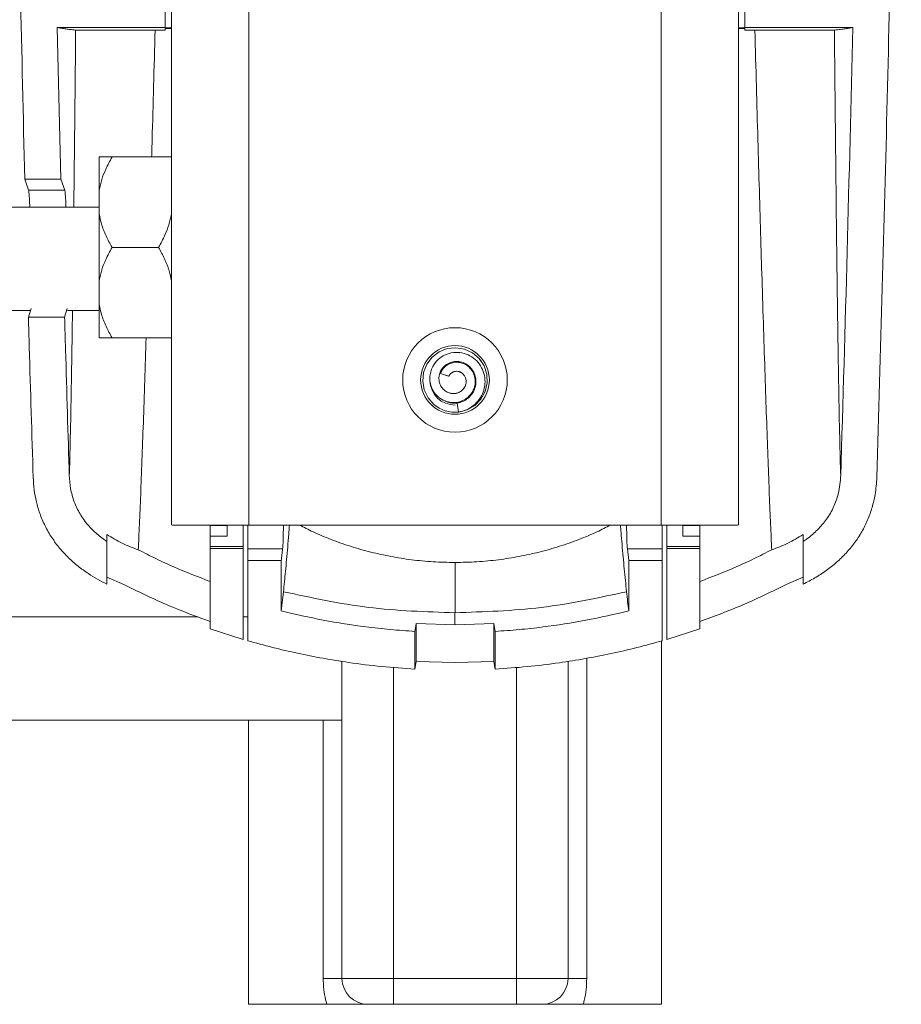
# Model space of a CAD drawing. Units: millimetres. Extents: x -1517 to 1646, y -1493 to 1521.
# Drawn here: x 274 to 342, y -43 to 33 of the extents above; entities that cross this region are included whole.
import ezdxf

# ---------------------------------------------------------------- set-up
doc = ezdxf.new("R2010")
doc.units = ezdxf.units.MM

msp = doc.modelspace()

# ---------------------------------------------------------------- linework, layer by layer
at = {"color": 7, "linetype": 'Continuous', "lineweight": 0}
for p, q in [((291.795, -5.784), (291.795, 114.849)), ((323.695, 114.849), (323.695, -5.784)), ((285.795, 113.962), (285.795, -5.76)), ((329.695, -5.76), (329.695, 113.962)), ((285.295, 32.749), (285.295, 33.949)), ((330.195, 32.749), (330.195, 33.949)), ((276.954, 32.749), (277.236, 20.994)), ((285.295, 32.749), (276.954, 32.749)), ((285.295, 32.527), (284.527, 32.528)), ((285.295, 32.712), (285.295, 32.749)), ((285.795, 32.712), (285.295, 32.712)), ((285.795, 32.677), (285.295, 32.675)), ((285.295, 32.527), (285.295, 32.675)), ((329.695, 32.712), (330.195, 32.712)), ((329.695, 32.677), (330.195, 32.675)), ((330.195, 32.749), (338.535, 32.749)), ((330.195, 32.712), (330.195, 32.749)), ((330.195, 32.527), (330.195, 32.675)), ((330.195, 32.527), (330.962, 32.528)), ((280.195, 20.152), (280.195, 22.716)), ((285.795, 22.716), (281.195, 22.716)), ((274.435, 20.994), (277.236, 20.994)), ((274.435, 20.994), (274.735, 20.143)), ((277.236, 20.994), (277.537, 20.143)), ((274.735, 20.143), (277.537, 20.143)), ((280.195, 18.281), (280.195, 20.152)), ((280.195, 18.822), (272.995, 18.822)), ((280.195, 13.152), (280.195, 18.281)), ((281.195, 15.716), (284.795, 15.716)), ((280.195, 11.281), (280.195, 13.152)), ((272.995, 10.822), (274.875, 10.822)), ((274.92, 10.976), (274.72, 10.305)), ((277.722, 10.976), (277.522, 10.305)), ((277.74, 10.822), (280.195, 10.822)), ((280.195, 8.716), (280.195, 11.281)), ((274.72, 10.305), (277.522, 10.305)), ((285.795, 8.716), (281.195, 8.716)), ((309.764, 6.923), (309.671, 7.026)), ((307.276, 5.747), (306.623, 5.946)), ((306.623, 5.946), (307.231, 5.734)), ((307.276, 5.747), (307.231, 5.734)), ((308.604, 5.404), (308.602, 5.374)), ((308.5, 4.925), (308.513, 4.954)), ((307.108, 3.78), (307.206, 3.749)), ((307.677, 3.666), (307.927, 3.658)), ((307.913, 3.657), (308.011, 2.964)), ((285.795, -5.76), (285.875, -5.784)), ((285.875, -5.784), (291.795, -5.784)), ((288.795, -5.784), (288.795, -5.818)), ((290.095, -5.818), (288.795, -5.818)), ((288.795, -5.818), (288.795, -6.66)), ((290.095, -6.66), (290.095, -5.784)), ((291.345, -5.784), (291.345, -7.442)), ((291.695, -7.617), (291.695, -5.784)), ((323.695, -5.784), (291.795, -5.784)), ((323.695, -5.784), (329.615, -5.784)), ((323.795, -5.784), (323.795, -7.617)), ((324.145, -7.442), (324.145, -5.784)), ((325.395, -6.66), (325.395, -5.784)), ((325.395, -5.818), (326.695, -5.818)), ((326.695, -5.784), (326.695, -5.818)), ((326.695, -5.818), (326.695, -6.66)), ((329.615, -5.784), (329.695, -5.76)), ((280.795, -7.063), (280.795, -6.523)), ((290.095, -6.66), (288.795, -6.66)), ((288.795, -7.442), (288.795, -6.66)), ((325.395, -6.66), (326.695, -6.66)), ((326.695, -6.66), (326.695, -7.442)), ((334.695, -6.523), (334.695, -7.063)), ((280.795, -7.063), (280.795, -10.364)), ((291.345, -7.442), (288.795, -7.442)), ((288.795, -7.442), (288.795, -7.597)), ((288.795, -7.597), (291.345, -7.597)), ((288.795, -7.597), (288.795, -13.822)), ((291.345, -7.597), (291.345, -7.442)), ((291.345, -14.642), (291.345, -7.597)), ((294.397, -7.617), (291.695, -7.617)), ((321.195, -8.527), (321.093, -7.617)), ((323.795, -7.617), (321.093, -7.617)), ((326.695, -7.442), (324.145, -7.442)), ((324.145, -7.597), (324.145, -7.442)), ((324.145, -7.597), (326.695, -7.597)), ((324.145, -14.642), (324.145, -7.597)), ((326.695, -7.442), (326.695, -7.597)), ((326.695, -13.822), (326.695, -7.597)), ((334.695, -10.364), (334.695, -7.063)), ((294.295, -8.527), (291.695, -8.527)), ((291.695, -8.527), (291.695, -14.744)), ((294.295, -8.527), (294.295, -12.436)), ((307.746, -12.577), (307.746, -8.684)), ((321.195, -12.436), (321.195, -8.527)), ((323.795, -8.527), (321.195, -8.527)), ((323.795, -14.744), (323.795, -8.527)), ((282.117, -10.381), (280.795, -9.828)), ((333.373, -10.381), (334.695, -9.828)), ((294.466, -10.95), (294.295, -12.436)), ((287.848, -12.901), (272.995, -12.901)), ((291.695, -12.901), (291.345, -12.901)), ((307.744, -12.562), (307.744, -13.507)), ((304.64, -14.023), (304.745, -13.422)), ((304.745, -13.422), (307.745, -13.507)), ((304.745, -13.422), (304.745, -16.356)), ((307.745, -13.507), (310.745, -13.422)), ((310.745, -13.422), (310.85, -14.023)), ((310.745, -16.356), (310.745, -13.422)), ((288.795, -13.822), (291.345, -14.642)), ((304.64, -16.943), (304.64, -14.023)), ((310.85, -14.023), (310.85, -16.943)), ((324.145, -14.642), (326.695, -13.822)), ((323.745, -42.901), (323.745, -14.758)), ((298.995, -40.901), (298.995, -16.343)), ((304.64, -16.943), (304.745, -16.356)), ((304.745, -16.356), (307.745, -16.438)), ((307.745, -16.438), (310.745, -16.356)), ((310.745, -16.356), (310.85, -16.943)), ((316.495, -16.342), (316.495, -40.901)), ((272.995, -20.901), (298.995, -20.901)), ((291.745, -20.901), (291.745, -42.901)), ((297.545, -40.901), (298.995, -40.901)), ((298.995, -40.901), (302.995, -40.901)), ((302.995, -40.901), (312.495, -40.901)), ((302.995, -40.901), (302.995, -42.901)), ((316.495, -40.901), (312.495, -40.901)), ((312.495, -42.901), (312.495, -40.901)), ((316.495, -40.901), (317.945, -40.901)), ((300.995, -42.901), (302.995, -42.901)), ((312.495, -42.901), (302.995, -42.901)), ((312.495, -42.901), (314.495, -42.901))]:
    msp.add_line(p, q, dxfattribs=at)
at = {"color": 8, "linetype": 'Continuous', "lineweight": 0}
for p, q in [((317.945, -16.106), (317.945, -40.901)), ((302.995, -16.814), (302.995, -40.901)), ((312.495, -40.901), (312.495, -16.815)), ((297.545, -40.901), (297.545, -20.901)), ((291.745, -42.901), (297.819, -42.901)), ((317.67, -42.901), (323.745, -42.901))]:
    msp.add_line(p, q, dxfattribs=at)
at = {"color": 7, "linetype": 'Continuous', "lineweight": 0, "flags": 128}
msp.add_lwpolyline([(308.02, 2.966), (308.03, 2.966), (308.689, 3.134), (309.277, 3.474), (309.753, 3.96), (310.08, 4.556), (310.234, 5.218), (310.204, 5.897), (309.993, 6.543), (309.615, 7.108), (309.1, 7.55), (308.484, 7.838), (307.813, 7.948), (307.137, 7.874), (306.507, 7.621), (305.968, 7.207), (305.56, 6.664), (305.313, 6.03), (305.247, 5.354), (305.365, 4.685), (305.659, 4.072), (306.107, 3.561), (306.524, 3.267), (306.991, 3.066), (307.488, 2.963), (308.011, 2.964), (308.011, 2.964)], dxfattribs=at)
at = {"color": 7, "linetype": 'Continuous', "lineweight": 0}
for radius in [4.05, 2.66]:
    msp.add_circle((307.745, 5.449), radius, dxfattribs=at)
for centre, radius, start, end in [((307.745, 5.449), 1.944, 181.45878, 270.67106), ((300.995, -40.901), 2, 180, 270), ((314.495, -40.901), 2, 270, 360)]:
    msp.add_arc(centre, radius, start, end, dxfattribs=at)
for centre, start_param, end_param in [((294.365, -4.764), 3.456262, 4.365664), ((321.125, -4.764), 1.917521, 2.826924)]:
    msp.add_ellipse(centre, major_axis=(0, 3), ratio=0.034921, start_param=start_param, end_param=end_param, dxfattribs=at)
for points, knots in [([(273.192, 114.796), (273.197, 108.996), (273.208, 97.235), (273.352, 80.598), (273.549, 64.882), (273.864, 45.375), (274.207, 30.746), (274.435, 20.994)], [0, 0, 0, 0, 0.185452, 0.376101, 0.532072, 0.688042, 1, 1, 1, 1]), ([(340.403, -2.105), (340.687, 7.674), (341.253, 27.231), (341.738, 51.685), (342.029, 71.251), (342.187, 85.927), (342.29, 100.442), (342.296, 110.065), (342.298, 114.796)], [0, 0, 0, 0, 0.2510134, 0.5020267, 0.6275582, 0.7530898, 0.8786289, 1, 1, 1, 1]), ([(278.373, 32.548), (278.212, 32.565), (277.891, 32.598), (277.507, 32.649), (277.186, 32.699), (277.032, 32.732), (276.954, 32.749)], [0, 0, 0, 0, 0.249987, 0.499973, 0.749987, 1, 1, 1, 1]), ([(278.231, 18.822), (278.249, 20.375), (278.295, 24.269), (278.343, 29.09), (278.373, 32.218), (278.376, 32.504)], [0, 0, 0, 0, 0.376173, 0.9430187, 1, 1, 1, 1]), ([(284.527, 32.528), (284.041, 32.528), (283.069, 32.529), (281.882, 32.532), (280.94, 32.534), (280.22, 32.536), (279.578, 32.538), (279.033, 32.541), (278.662, 32.544), (278.438, 32.546), (278.394, 32.547), (278.372, 32.548)], [0, 0, 0, 0, 0.172244, 0.344395, 0.449603, 0.555027, 0.66006, 0.762019, 0.86379, 0.931943, 1, 1, 1, 1]), ([(284.257, 22.716), (284.27, 23.169), (284.321, 24.93), (284.409, 28.185), (284.488, 31.081), (284.528, 32.528)], [0, 0, 0, 0, 0.147551, 0.574057, 1, 1, 1, 1]), ([(330.962, 32.528), (331.449, 32.528), (332.421, 32.529), (333.608, 32.532), (334.55, 32.534), (335.27, 32.536), (335.912, 32.538), (336.457, 32.541), (336.828, 32.544), (337.051, 32.546), (337.095, 32.547), (337.118, 32.548)], [0, 0, 0, 0, 0.172244, 0.344395, 0.449604, 0.555028, 0.660058, 0.76202, 0.863791, 0.931943, 1, 1, 1, 1]), ([(332.267, -7.699), (332.237, -7.066), (332.177, -5.8), (332.081, -3.479), (331.981, -0.861), (331.876, 2.079), (331.764, 5.33), (331.648, 8.887), (331.533, 12.567), (331.419, 16.314), (331.308, 20.075), (331.194, 24.035), (331.079, 28.169), (331.001, 31.075), (330.962, 32.528)], [0, 0, 0, 0, 0.089157, 0.177942, 0.266429, 0.354716, 0.442905, 0.531101, 0.619373, 0.695593, 0.771799, 0.847952, 0.924019, 1, 1, 1, 1]), ([(337.117, 32.548), (337.277, 32.565), (337.598, 32.598), (337.982, 32.649), (338.304, 32.699), (338.458, 32.732), (338.535, 32.749)], [0, 0, 0, 0, 0.249987, 0.499973, 0.749987, 1, 1, 1, 1]), ([(337.605, -2.001), (337.579, -1.07), (337.528, 0.781), (337.449, 4.893), (337.369, 10.015), (337.288, 16.271), (337.207, 23.475), (337.15, 29.132), (337.12, 32.262), (337.118, 32.548)], [0, 0, 0, 0, 0.159772, 0.318144, 0.48466, 0.650985, 0.817284, 0.983312, 1, 1, 1, 1]), ([(337.605, -2.009), (337.778, 3.784), (338.125, 15.369), (338.399, 26.956), (338.535, 32.749)], [0, 0, 0, 0, 0.499995, 1, 1, 1, 1]), ([(280.195, 20.152), (280.256, 20.426), (280.378, 20.978), (280.718, 21.838), (281.026, 22.405), (281.195, 22.716)], [0, 0, 0, 0, 0.3079629, 0.6199179, 1, 1, 1, 1]), ([(281.195, 22.716), (281.137, 22.716), (280.879, 22.716), (280.575, 22.716), (280.318, 22.716), (280.236, 22.716), (280.195, 22.716)], [0, 0, 0, 0, 0.1265697, 0.5591121, 0.7795921, 1, 1, 1, 1]), ([(274.735, 20.143), (274.741, 20.117), (274.752, 20.065), (274.773, 19.831), (274.796, 19.479), (274.815, 19.137), (274.826, 18.886), (274.829, 18.822)], [0, 0, 0, 0, 0.2302136, 0.4604272, 0.6906358, 0.9208491, 1, 1, 1, 1]), ([(277.537, 20.143), (277.543, 20.117), (277.554, 20.065), (277.575, 19.831), (277.597, 19.479), (277.616, 19.137), (277.627, 18.886), (277.63, 18.822)], [0, 0, 0, 0, 0.230214, 0.460427, 0.690636, 0.920849, 1, 1, 1, 1]), ([(281.195, 15.716), (281.034, 16.011), (280.712, 16.603), (280.373, 17.464), (280.249, 18.034), (280.195, 18.281)], [0, 0, 0, 0, 0.359686, 0.722769, 1, 1, 1, 1]), ([(285.795, 18.281), (285.734, 18.007), (285.612, 17.455), (285.272, 16.595), (284.964, 16.028), (284.795, 15.716)], [0, 0, 0, 0, 0.307963, 0.619916, 1, 1, 1, 1]), ([(280.195, 13.152), (280.256, 13.426), (280.378, 13.978), (280.718, 14.838), (281.026, 15.405), (281.195, 15.716)], [0, 0, 0, 0, 0.3079629, 0.6199179, 1, 1, 1, 1]), ([(284.795, 15.716), (284.955, 15.422), (285.278, 14.83), (285.617, 13.969), (285.741, 13.399), (285.795, 13.152)], [0, 0, 0, 0, 0.359689, 0.722771, 1, 1, 1, 1]), ([(277.885, -2.009), (277.911, -1.086), (277.962, 0.752), (278.041, 4.934), (278.097, 8.287), (278.128, 10.601), (278.131, 10.822)], [0, 0, 0, 0, 0.318126, 0.633484, 0.965086, 1, 1, 1, 1]), ([(281.195, 8.716), (281.034, 9.011), (280.712, 9.603), (280.373, 10.464), (280.249, 11.034), (280.195, 11.281)], [0, 0, 0, 0, 0.3596847, 0.7227684, 1, 1, 1, 1]), ([(274.72, 10.305), (274.742, 9.531), (274.858, 5.394), (274.984, 1.258), (275.086, -2.105)], [0, 0, 0, 0, 0.187035, 1, 1, 1, 1]), ([(277.522, 10.305), (277.545, 9.469), (277.661, 5.365), (277.786, 1.26), (277.885, -2.009)], [0, 0, 0, 0, 0.203459, 1, 1, 1, 1]), ([(280.195, 8.716), (280.248, 8.716), (280.371, 8.716), (280.709, 8.716), (281.032, 8.716), (281.195, 8.716)], [0, 0, 0, 0, 0.275463, 0.635664, 1, 1, 1, 1]), ([(283.224, -7.7), (283.253, -7.064), (283.312, -5.796), (283.408, -3.469), (283.509, -0.847), (283.615, 2.103), (283.723, 5.263), (283.798, 7.593), (283.835, 8.716)], [0, 0, 0, 0, 0.169996, 0.339229, 0.50782, 0.675942, 0.843783, 1, 1, 1, 1]), ([(308.011, 2.964), (308.224, 3.014), (308.645, 3.113), (309.199, 3.462), (309.645, 3.929), (309.951, 4.504), (310.093, 5.141), (310.054, 5.795), (309.834, 6.414), (309.445, 6.948), (308.916, 7.348), (308.29, 7.576), (307.62, 7.605), (306.971, 7.425), (306.408, 7.048), (306.041, 6.565), (305.851, 6.074), (305.784, 5.624), (305.83, 5.119), (306.032, 4.59), (306.426, 4.113), (306.916, 3.814), (307.42, 3.688), (307.891, 3.696), (308.347, 3.829), (308.75, 4.087), (309.069, 4.448), (309.27, 4.889), (309.332, 5.376), (309.241, 5.861), (308.997, 6.298), (308.621, 6.633), (308.147, 6.824), (307.687, 6.832), (307.302, 6.715), (307.007, 6.53), (306.762, 6.271), (306.67, 6.055), (306.623, 5.946)], [0, 0, 0, 0, 0.0332974, 0.0658426, 0.0985542, 0.1313742, 0.1642868, 0.1973208, 0.2304827, 0.2637563, 0.2971878, 0.3307458, 0.3644862, 0.3983896, 0.4324326, 0.4667715, 0.4896853, 0.5127863, 0.5360661, 0.5669919, 0.598372, 0.6297115, 0.6536309, 0.6774971, 0.7016105, 0.7259276, 0.7502723, 0.7750172, 0.7997331, 0.8249455, 0.8501305, 0.8758348, 0.9015623, 0.9279099, 0.9455017, 0.9635727, 0.981607, 1, 1, 1, 1]), ([(307.913, 3.657), (308.06, 3.692), (308.355, 3.763), (308.748, 4.007), (309.066, 4.338), (309.284, 4.742), (309.385, 5.189), (309.36, 5.645), (309.21, 6.075), (308.944, 6.444), (308.584, 6.72), (308.16, 6.877), (307.71, 6.898), (307.277, 6.781), (306.904, 6.535), (306.632, 6.183), (306.491, 5.763), (306.5, 5.338), (306.642, 4.959), (306.885, 4.658), (307.185, 4.473), (307.49, 4.392), (307.773, 4.396), (308.043, 4.47), (308.28, 4.619), (308.466, 4.823), (308.583, 5.072), (308.621, 5.342), (308.575, 5.607), (308.45, 5.841), (308.257, 6.019), (308.019, 6.12), (307.74, 6.13), (307.535, 6.048), (307.441, 5.961), (307.425, 5.947)], [0, 0, 0, 0, 0.037258, 0.07502, 0.112676, 0.150247, 0.187749, 0.22516, 0.262477, 0.299709, 0.336822, 0.373858, 0.410773, 0.447565, 0.484252, 0.520717, 0.557185, 0.593314, 0.625483, 0.657311, 0.68918, 0.712853, 0.73656, 0.760108, 0.783497, 0.806871, 0.829949, 0.853064, 0.875812, 0.898593, 0.920967, 0.943324, 0.965233, 0.994056, 1, 1, 1, 1]), ([(307.425, 5.947), (307.479, 5.989), (307.601, 6.085), (307.832, 6.138), (307.991, 6.106), (308.06, 6.093)], [0, 0, 0, 0, 0.3066621, 0.6953083, 1, 1, 1, 1]), ([(307.276, 5.747), (307.286, 5.765), (307.322, 5.834), (307.37, 5.898), (307.419, 5.941), (307.425, 5.947)], [0, 0, 0, 0, 0.237495, 0.902199, 1, 1, 1, 1]), ([(308.236, 6.012), (308.234, 6.014), (308.185, 6.057), (308.121, 6.075), (308.06, 6.093)], [0, 0, 0, 0, 0.052213, 1, 1, 1, 1]), ([(308.503, 4.912), (308.467, 4.854), (308.399, 4.742), (308.25, 4.603), (308.064, 4.483), (307.822, 4.405), (307.528, 4.382), (307.33, 4.442), (307.226, 4.474)], [0, 0, 0, 0, 0.139291, 0.269001, 0.416026, 0.5866, 0.781999, 1, 1, 1, 1]), ([(308.548, 5.033), (308.538, 4.992), (308.528, 4.949), (308.504, 4.914), (308.503, 4.912)], [0, 0, 0, 0, 0.96397, 1, 1, 1, 1]), ([(306.975, 3.823), (306.977, 3.822), (306.992, 3.812), (307.01, 3.809), (307.025, 3.806)], [0, 0, 0, 0, 0.130472, 1, 1, 1, 1]), ([(307.016, 3.81), (307.153, 3.756), (307.441, 3.643), (307.751, 3.652), (307.913, 3.657)], [0, 0, 0, 0, 0.4763735, 1, 1, 1, 1]), ([(307.443, 3.674), (307.326, 3.695), (307.208, 3.717), (307.101, 3.769), (307.1, 3.769)], [0, 0, 0, 0, 0.990848, 1, 1, 1, 1]), ([(275.086, -2.105), (275.106, -2.42), (275.145, -3.049), (275.32, -3.98), (275.593, -4.92), (275.99, -5.854), (276.511, -6.763), (277.122, -7.589), (277.809, -8.327), (278.552, -8.98), (279.308, -9.528), (280.058, -9.99), (280.549, -10.239), (280.795, -10.364)], [0, 0, 0, 0, 0.0892219, 0.1786512, 0.2678221, 0.3664548, 0.4654512, 0.5641114, 0.6572662, 0.7506752, 0.8439023, 0.9219471, 1, 1, 1, 1]), ([(277.882, -1.929), (277.905, -2.274), (277.951, -2.973), (278.234, -3.986), (278.69, -4.945), (279.296, -5.776), (280.006, -6.492), (280.53, -6.872), (280.795, -7.063)], [0, 0, 0, 0, 0.168453, 0.341179, 0.509951, 0.68433, 0.840716, 1, 1, 1, 1]), ([(334.695, -7.063), (334.796, -6.993), (335.192, -6.718), (335.832, -6.167), (336.54, -5.345), (337.085, -4.402), (337.409, -3.487), (337.566, -2.654), (337.594, -2.171), (337.608, -1.929)], [0, 0, 0, 0, 0.059953, 0.235383, 0.4106, 0.587234, 0.763863, 0.881881, 1, 1, 1, 1]), ([(334.695, -10.364), (335.002, -10.206), (335.616, -9.891), (336.484, -9.323), (337.296, -8.685), (338.034, -7.966), (338.69, -7.177), (339.254, -6.318), (339.71, -5.395), (340.054, -4.425), (340.317, -3.326), (340.372, -2.545), (340.403, -2.105)], [0, 0, 0, 0, 0.097773, 0.195704, 0.293394, 0.390161, 0.487191, 0.583889, 0.680888, 0.778235, 0.875265, 1, 1, 1, 1]), ([(294.932, -5.784), (294.914, -6.017), (294.868, -6.616), (294.793, -7.502), (294.706, -8.464), (294.597, -9.617), (294.517, -10.431), (294.466, -10.95)], [0, 0, 0, 0, 0.11853, 0.303619, 0.489107, 0.674602, 1, 1, 1, 1]), ([(295.695, -5.784), (296.044, -5.963), (296.831, -6.366), (298.156, -6.919), (299.65, -7.448), (301.2, -7.888), (302.778, -8.235), (304.389, -8.488), (306.05, -8.652), (307.18, -8.674), (307.745, -8.684)], [0, 0, 0, 0, 0.102305, 0.229996, 0.36106, 0.492109, 0.616911, 0.741699, 0.870853, 1, 1, 1, 1]), ([(319.795, -5.784), (319.445, -5.963), (318.659, -6.366), (317.334, -6.919), (315.839, -7.448), (314.289, -7.888), (312.712, -8.235), (311.1, -8.488), (309.44, -8.652), (308.31, -8.674), (307.745, -8.684)], [0, 0, 0, 0, 0.1023043, 0.2299956, 0.3610594, 0.4921083, 0.6169093, 0.741697, 0.8708514, 1, 1, 1, 1]), ([(320.557, -5.784), (320.572, -5.977), (320.612, -6.495), (320.681, -7.313), (320.764, -8.249), (320.879, -9.484), (320.967, -10.369), (321.025, -10.959)], [0, 0, 0, 0, 0.0976453, 0.2615236, 0.4460789, 0.6306401, 1, 1, 1, 1]), ([(283.23, -7.702), (282.808, -7.546), (281.958, -7.232), (281.184, -6.76), (280.795, -6.523)], [0, 0, 0, 0, 0.496531, 1, 1, 1, 1]), ([(332.26, -7.702), (332.682, -7.546), (333.532, -7.232), (334.305, -6.76), (334.695, -6.523)], [0, 0, 0, 0, 0.4965354, 1, 1, 1, 1]), ([(291.695, -7.617), (291.695, -7.773), (291.695, -8.086), (291.695, -8.379), (291.695, -8.527)], [0, 0, 0, 0, 0.498305, 1, 1, 1, 1]), ([(294.295, -8.527), (294.312, -8.379), (294.346, -8.086), (294.38, -7.773), (294.397, -7.617)], [0, 0, 0, 0, 0.501146, 1, 1, 1, 1]), ([(323.795, -7.617), (323.795, -7.742), (323.795, -8.056), (323.795, -8.35), (323.795, -8.527)], [0, 0, 0, 0, 0.4003248, 1, 1, 1, 1]), ([(288.795, -10.159), (287.849, -9.795), (286.427, -9.248), (284.583, -8.395), (283.676, -7.931), (283.223, -7.699)], [0, 0, 0, 0, 0.498868, 0.749428, 1, 1, 1, 1]), ([(326.695, -10.159), (327.641, -9.795), (329.063, -9.248), (330.907, -8.395), (331.814, -7.931), (332.267, -7.699)], [0, 0, 0, 0, 0.498868, 0.749428, 1, 1, 1, 1]), ([(288.795, -13.247), (288.226, -13.044), (287.087, -12.637), (285.405, -11.95), (283.742, -11.209), (282.659, -10.657), (282.117, -10.381)], [0, 0, 0, 0, 0.2493233, 0.4986411, 0.7493259, 1, 1, 1, 1]), ([(326.695, -13.247), (327.264, -13.044), (328.403, -12.637), (330.085, -11.95), (331.748, -11.209), (332.831, -10.657), (333.373, -10.381)], [0, 0, 0, 0, 0.2493233, 0.4986411, 0.7493259, 1, 1, 1, 1]), ([(307.744, -12.576), (305.494, -12.505), (301.019, -12.363), (296.642, -11.419), (294.466, -10.95)], [0, 0, 0, 0, 0.5027946, 1, 1, 1, 1]), ([(307.746, -12.577), (309.98, -12.504), (314.455, -12.359), (318.833, -11.426), (321.025, -10.959)], [0, 0, 0, 0, 0.49949, 1, 1, 1, 1]), ([(321.025, -10.958), (321.053, -11.214), (321.109, -11.731), (321.166, -12.199), (321.195, -12.436)], [0, 0, 0, 0, 0.493541, 1, 1, 1, 1]), ([(294.295, -12.436), (295.375, -12.687), (297.538, -13.189), (300.364, -13.623), (302.735, -13.892), (304.005, -13.979), (304.64, -14.023)], [0, 0, 0, 0, 0.317265, 0.635635, 0.817711, 1, 1, 1, 1]), ([(310.85, -14.023), (311.467, -13.981), (312.702, -13.896), (315.051, -13.634), (317.896, -13.201), (320.094, -12.691), (321.195, -12.436)], [0, 0, 0, 0, 0.17707, 0.354341, 0.676594, 1, 1, 1, 1]), ([(291.695, -14.744), (292.335, -14.922), (293.616, -15.277), (295.562, -15.727), (297.524, -16.116), (299.691, -16.467), (302.063, -16.765), (303.78, -16.884), (304.64, -16.943)], [0, 0, 0, 0, 0.1515153, 0.3030323, 0.4552561, 0.6074808, 0.8035486, 1, 1, 1, 1]), ([(310.85, -16.943), (311.681, -16.886), (313.344, -16.772), (315.673, -16.484), (317.836, -16.139), (319.836, -15.747), (321.825, -15.29), (323.138, -14.926), (323.795, -14.744)], [0, 0, 0, 0, 0.189906, 0.380166, 0.534752, 0.689341, 0.84467, 1, 1, 1, 1]), ([(297.819, -42.901), (297.757, -42.65), (297.632, -42.145), (297.556, -41.469), (297.548, -41.051), (297.545, -40.901)], [0, 0, 0, 0, 0.385918, 0.778799, 1, 1, 1, 1]), ([(317.945, -40.901), (317.935, -41.185), (317.916, -41.759), (317.797, -42.426), (317.697, -42.801), (317.67, -42.901)], [0, 0, 0, 0, 0.417684, 0.844611, 1, 1, 1, 1]), ([(300.995, -42.901), (300.993, -42.901), (300.841, -42.901), (300.56, -42.901), (300.194, -42.901), (299.838, -42.901), (299.487, -42.901), (299.053, -42.901), (298.515, -42.901), (298.051, -42.901), (297.819, -42.901)], [0, 0, 0, 0, 0.001772, 0.187942, 0.374122, 0.496101, 0.618116, 0.739753, 0.869977, 1, 1, 1, 1]), ([(317.67, -42.901), (317.416, -42.901), (316.908, -42.901), (316.277, -42.901), (315.751, -42.901), (315.309, -42.901), (314.915, -42.901), (314.643, -42.901), (314.496, -42.901), (314.495, -42.901)], [0, 0, 0, 0, 0.143169, 0.286646, 0.463049, 0.639852, 0.819049, 0.998227, 1, 1, 1, 1])]:
    msp.add_open_spline(points, degree=3, knots=knots, dxfattribs=at)

doc.saveas('drawing.dxf')
